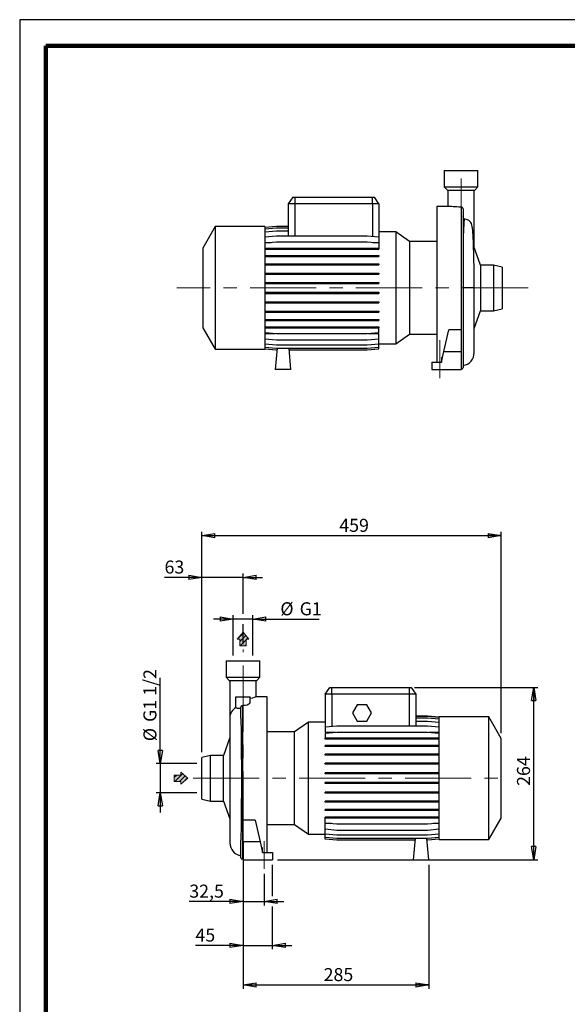
# Model space of a CAD drawing. Units: millimetres. Extents: x -4 to 213, y 0 to 297.
# Drawn here: x 0 to 105, y 108 to 297 of the extents above; entities that cross this region are included whole.
import ezdxf

# ---------------------------------------------------------------- set-up
doc = ezdxf.new("R2010")
doc.units = ezdxf.units.MM
doc.linetypes.add('CENTERX2', pattern=[20.32, 12.7, -2.54, 2.54, -2.54])
doc.layers.add('FORMAT', color=7, linetype='Continuous')
doc.styles.add('SLDTEXTSTYLE0', font='TXT', dxfattribs={"width": 0.605})
doc.dimstyles.new('SLDDIMSTYLE0', dxfattribs={"dimtxt": 2.5, "dimasz": 2.5, "dimexe": 0, "dimexo": 0.0625, "dimtad": 1, "dimlfac": 8, "dimrnd": 1e-09, "dimzin": 12, "dimdsep": 46, "dimtxsty": 'SLDTEXTSTYLE0', "dimblk1": 'CLOSED', "dimblk2": 'CLOSED', "dimsah": 1, "dimcen": 0.09, "dimadec": 0, "dimazin": 3, "dimtfac": 1, "dimtofl": 0, "dimtmove": 0, "dimatfit": 3, "dimldrblk": 'CLOSED', "dimfxl": 0, "dimfrac": 2, "dimtolj": 1, "dimtzin": 12, "dimarcsym": 0})
doc.dimstyles.new('SLDDIMSTYLE1', dxfattribs={"dimtxt": 2.5, "dimasz": 2.5, "dimexe": 0, "dimexo": 0.0625, "dimtad": 1, "dimlfac": 8, "dimrnd": 1e-09, "dimzin": 12, "dimdsep": 46, "dimtxsty": 'SLDTEXTSTYLE0', "dimblk1": 'CLOSED', "dimblk2": 'CLOSED', "dimsah": 1, "dimcen": 0.09, "dimadec": 0, "dimazin": 3, "dimtfac": 1, "dimtmove": 0, "dimatfit": 0, "dimldrblk": 'CLOSED', "dimfxl": 0, "dimfrac": 2, "dimtolj": 1, "dimtzin": 12, "dimarcsym": 0})

# ---------------------------------------------------------------- blocks, each defined once
blk = doc.blocks.new('Arrow SU')
at = {"linetype": 'Continuous'}
blk.add_hatch(color=7, dxfattribs=at).paths.add_polyline_path([(3.06, 6.14), (5.67, 6.14), (0, 13.11), (-5.67, 6.14), (-3.06, 6.14), (-3.06, 0), (3.06, 0)], flags=0)
h = blk.add_hatch(dxfattribs=at)
h.set_pattern_fill('ANSI31', color=8, style=0)
h.paths.add_polyline_path([(3.06, 6.14), (5.67, 6.14), (0, 13.11), (-5.67, 6.14), (-3.06, 6.14), (-3.06, 0), (3.06, 0)], flags=0)
at = {"color": 7, "linetype": 'Continuous', "lineweight": 18}
for p, q in [((0, 13.11), (-5.67, 6.14)), ((5.67, 6.14), (0, 13.11)), ((-5.67, 6.14), (-3.06, 6.14)), ((-3.06, 6.14), (-3.06, 0)), ((3.06, 6.14), (5.67, 6.14)), ((3.06, 0), (3.06, 6.14)), ((-3.06, 0), (3.06, 0))]:
    blk.add_line(p, q, dxfattribs=at)
blk = doc.blocks.new('Arrow DX')
at = {"linetype": 'Continuous'}
blk.add_hatch(color=7, dxfattribs=at).paths.add_polyline_path([(6.14, -3.06), (6.14, -5.67), (13.11, 0), (6.14, 5.67), (6.14, 3.06), (0, 3.06), (0, -3.06)], flags=0)
h = blk.add_hatch(dxfattribs=at)
h.set_pattern_fill('ANSI31', color=8, style=0)
h.paths.add_polyline_path([(6.14, -3.06), (6.14, -5.67), (13.11, 0), (6.14, 5.67), (6.14, 3.06), (0, 3.06), (0, -3.06)], flags=0)
at = {"color": 7, "linetype": 'Continuous', "lineweight": 18}
for p, q in [((6.14, 3.06), (0, 3.06)), ((0, 3.06), (0, -3.06)), ((13.11, 0), (6.14, 5.67)), ((6.14, 5.67), (6.14, 3.06)), ((0, -3.06), (6.14, -3.06)), ((6.14, -5.67), (13.11, 0)), ((6.14, -3.06), (6.14, -5.67))]:
    blk.add_line(p, q, dxfattribs=at)
blk = doc.blocks.new('_Closed')
at = {"color": 0, "linetype": 'ByBlock', "lineweight": -2}
for p, q in [((-1, 0.166667), (0, 0)), ((-1, 0.166667), (-1, -0.166667)), ((0, 0), (-1, -0.166667)), ((0, 0), (-1, 0))]:
    blk.add_line(p, q, dxfattribs=at)
blk = doc.blocks.new('_D')
at = {"layer": 'FORMAT'}
for p, q in [((75.69, 168.97), (99.32, 168.97)), ((98.57, 135.97), (98.57, 168.97)), ((49.44, 135.97), (99.32, 135.97))]:
    blk.add_line(p, q, dxfattribs=at)
at = {"layer": 'FORMAT', "xscale": 2.5, "yscale": 2.5}
for p, rotation in [((98.57, 168.97), 90.0000000000004), ((98.57, 135.97), 270.0000000000004)]:
    blk.add_blockref('_Closed', p, dxfattribs=dict(at, rotation=rotation))
at = {"layer": 'FORMAT', "insert": (95.35, 150.12), "char_height": 2.5, "attachment_point": 1, "rotation": 90, "style": 'SLDTEXTSTYLE0'}
blk.add_mtext('264', dxfattribs=at)
blk = doc.blocks.new('_D_1')
at = {"layer": 'FORMAT'}
for p, q in [((40.92, 182.09), (37.17, 182.09)), ((40.92, 175.09), (40.92, 182.84)), ((44.71, 182.09), (40.92, 182.09)), ((44.71, 175.09), (44.71, 182.84)), ((44.71, 182.09), (57.44, 182.09))]:
    blk.add_line(p, q, dxfattribs=at)
at = {"layer": 'FORMAT', "xscale": 2.5, "yscale": 2.5}
blk.add_blockref('_Closed', (40.92, 182.09), dxfattribs=at)
at = {"layer": 'FORMAT', "xscale": 2.5, "yscale": 2.5, "rotation": 180.0000000000004}
blk.add_blockref('_Closed', (44.71, 182.09), dxfattribs=at)
at = {"layer": 'FORMAT', "char_height": 2.5, "attachment_point": 1, "style": 'SLDTEXTSTYLE0'}
for s, insert in [('%%c', (49.98, 185.32)), ('G1', (53.68, 185.32))]:
    blk.add_mtext(s, dxfattribs=dict(at, insert=insert))
blk = doc.blocks.new('_D_2')
at = {"layer": 'FORMAT'}
for p, q in [((34.94, 156.59), (34.94, 190.84)), ((42.82, 183.09), (42.82, 190.84)), ((34.94, 190.09), (27.77, 190.09)), ((42.82, 190.09), (34.94, 190.09)), ((42.82, 190.09), (46.57, 190.09)), ((42.82, 177.26), (42.82, 181.09))]:
    blk.add_line(p, q, dxfattribs=at)
at = {"layer": 'FORMAT', "xscale": 2.5, "yscale": 2.5}
blk.add_blockref('_Closed', (34.94, 190.09), dxfattribs=at)
at = {"layer": 'FORMAT', "xscale": 2.5, "yscale": 2.5, "rotation": 180.0000000000004}
blk.add_blockref('_Closed', (42.82, 190.09), dxfattribs=at)
at = {"layer": 'FORMAT', "insert": (27.77, 193.32), "char_height": 2.5, "attachment_point": 1, "style": 'SLDTEXTSTYLE0'}
blk.add_mtext('63', dxfattribs=at)
blk = doc.blocks.new('_D_3')
at = {"layer": 'FORMAT'}
for p, q in [((26.94, 154.39), (26.94, 170.84)), ((33.94, 154.39), (26.19, 154.39)), ((26.94, 154.39), (26.94, 148.79)), ((33.94, 148.79), (26.19, 148.79)), ((26.94, 148.79), (26.94, 145.04))]:
    blk.add_line(p, q, dxfattribs=at)
at = {"layer": 'FORMAT', "xscale": 2.5, "yscale": 2.5}
for p, rotation in [((26.94, 154.39), 270.0000000000004), ((26.94, 148.79), 90.0000000000004)]:
    blk.add_blockref('_Closed', p, dxfattribs=dict(at, rotation=rotation))
at = {"layer": 'FORMAT', "char_height": 2.5, "attachment_point": 1, "rotation": 90, "style": 'SLDTEXTSTYLE0'}
for s, insert in [('G1 1/2', (23.72, 162.38)), ('%%c', (23.72, 158.69))]:
    blk.add_mtext(s, dxfattribs=dict(at, insert=insert))
blk = doc.blocks.new('_D_4')
at = {"layer": 'FORMAT'}
for p, q in [((42.82, 139.19), (42.82, 127.22)), ((46.88, 133.23), (46.88, 127.22)), ((42.82, 127.97), (32.52, 127.97)), ((42.82, 127.97), (46.88, 127.97)), ((46.88, 127.97), (50.63, 127.97))]:
    blk.add_line(p, q, dxfattribs=at)
at = {"layer": 'FORMAT', "xscale": 2.5, "yscale": 2.5}
blk.add_blockref('_Closed', (42.82, 127.97), dxfattribs=at)
at = {"layer": 'FORMAT', "xscale": 2.5, "yscale": 2.5, "rotation": 180.0000000000004}
blk.add_blockref('_Closed', (46.88, 127.97), dxfattribs=at)
at = {"layer": 'FORMAT', "insert": (32.52, 131.19), "char_height": 2.5, "attachment_point": 1, "style": 'SLDTEXTSTYLE0'}
blk.add_mtext('32,5', dxfattribs=at)
blk = doc.blocks.new('_D_5')
at = {"layer": 'FORMAT'}
for p, q in [((42.82, 139.19), (42.82, 118.79)), ((48.44, 134.97), (48.44, 128.97)), ((48.44, 126.97), (48.44, 118.79)), ((42.82, 119.54), (33.7, 119.54)), ((42.82, 119.54), (48.44, 119.54)), ((48.44, 119.54), (52.19, 119.54))]:
    blk.add_line(p, q, dxfattribs=at)
at = {"layer": 'FORMAT', "xscale": 2.5, "yscale": 2.5}
blk.add_blockref('_Closed', (42.82, 119.54), dxfattribs=at)
at = {"layer": 'FORMAT', "xscale": 2.5, "yscale": 2.5, "rotation": 180.0000000000004}
blk.add_blockref('_Closed', (48.44, 119.54), dxfattribs=at)
at = {"layer": 'FORMAT', "insert": (33.7, 122.77), "char_height": 2.5, "attachment_point": 1, "style": 'SLDTEXTSTYLE0'}
blk.add_mtext('45', dxfattribs=at)
blk = doc.blocks.new('_D_6')
at = {"layer": 'FORMAT'}
for p, q in [((42.82, 139.19), (42.82, 111.22)), ((78.44, 134.97), (78.44, 111.22)), ((42.82, 111.97), (78.44, 111.97))]:
    blk.add_line(p, q, dxfattribs=at)
at = {"layer": 'FORMAT', "xscale": 2.5, "yscale": 2.5, "rotation": 180.0000000000004}
blk.add_blockref('_Closed', (42.82, 111.97), dxfattribs=at)
at = {"layer": 'FORMAT', "xscale": 2.5, "yscale": 2.5}
blk.add_blockref('_Closed', (78.44, 111.97), dxfattribs=at)
at = {"layer": 'FORMAT', "insert": (58.28, 115.19), "char_height": 2.5, "attachment_point": 1, "style": 'SLDTEXTSTYLE0'}
blk.add_mtext('285', dxfattribs=at)
blk = doc.blocks.new('_D_7')
at = {"layer": 'FORMAT'}
for p, q in [((34.94, 156.59), (34.94, 198.84)), ((92.32, 160.23), (92.32, 198.84)), ((34.94, 198.09), (92.32, 198.09))]:
    blk.add_line(p, q, dxfattribs=at)
at = {"layer": 'FORMAT', "xscale": 2.5, "yscale": 2.5, "rotation": 180.0000000000004}
blk.add_blockref('_Closed', (34.94, 198.09), dxfattribs=at)
at = {"layer": 'FORMAT', "xscale": 2.5, "yscale": 2.5}
blk.add_blockref('_Closed', (92.32, 198.09), dxfattribs=at)
at = {"layer": 'FORMAT', "insert": (61.28, 201.32), "char_height": 2.5, "attachment_point": 1, "style": 'SLDTEXTSTYLE0'}
blk.add_mtext('459', dxfattribs=at)

msp = doc.modelspace()

# ---------------------------------------------------------------- linework, layer by layer
at = {"color": 7, "linetype": 'Continuous', "lineweight": 25}
for p, q in [((210, 297), (0, 297)), ((0, 297), (0, 0)), ((81.3756, 268.0825), (81.3756, 264.9575)), ((81.3756, 268.0825), (87.8756, 268.0825)), ((87.8756, 264.9575), (87.8756, 268.0825)), ((81.3756, 264.9575), (82.0006, 264.3325)), ((81.3756, 264.9575), (87.8756, 264.9575)), ((82.0006, 264.3325), (87.2506, 264.3325)), ((82.1068, 264.3325), (82.1068, 261.2075)), ((87.1443, 257.1629), (87.1443, 264.3325)), ((87.2506, 264.3325), (87.8756, 264.9575)), ((52.3758, 262.9575), (51.5006, 261.7075)), ((52.3758, 262.9575), (52.7506, 262.9575)), ((52.7506, 262.9575), (67.6256, 262.9575)), ((52.7506, 262.9575), (52.7506, 261.7075)), ((67.6256, 261.7075), (67.6256, 262.9575)), ((67.6256, 262.9575), (68.0003, 262.9575)), ((68.8756, 261.7075), (68.0003, 262.9575)), ((51.5006, 261.7075), (51.5006, 255.5777)), ((52.7506, 261.7075), (51.5006, 261.7075)), ((67.6256, 261.7075), (52.7506, 261.7075)), ((68.8756, 261.7075), (67.6256, 261.7075)), ((68.8756, 261.7075), (68.8756, 255.3813)), ((82.1872, 261.2075), (80.0006, 261.2075)), ((80.0006, 261.2075), (80.0006, 231.3325)), ((84.6381, 261.0808), (84.6381, 230.0825)), ((85.0131, 260.7228), (85.0131, 230.3325)), ((85.1865, 258.8235), (85.0131, 259.2847)), ((85.4031, 258.7887), (85.1865, 258.8235)), ((37.5006, 257.3325), (35.1256, 253.2189)), ((47.0006, 257.3325), (37.5006, 257.3325)), ((37.5006, 257.3325), (37.5006, 233.8325)), ((47.0006, 257.251), (49.2452, 257.4474)), ((47.0006, 257.3325), (47.0006, 233.8325)), ((47.0006, 256.9341), (49.2452, 257.1305)), ((49.2452, 257.4474), (51.5006, 257.4474)), ((49.2452, 257.1305), (51.5006, 257.1305)), ((87.1443, 253.3903), (87.1443, 257.1629)), ((47.0006, 256.3046), (49.2452, 256.501)), ((47.0006, 255.3813), (49.2452, 255.5777)), ((49.2452, 256.501), (51.5006, 256.501)), ((49.2452, 255.5777), (66.631, 255.5777)), ((66.631, 255.5777), (68.8756, 255.3813)), ((72.095, 256.3041), (68.8756, 256.3041)), ((68.8756, 255.3813), (68.8756, 254.2965)), ((74.7322, 254.4575), (72.095, 256.3041)), ((72.095, 256.3041), (72.095, 234.8609)), ((35.1256, 253.2189), (35.1256, 237.9461)), ((47.0006, 254.1922), (49.2452, 254.3886)), ((47.0006, 254.2965), (48.1924, 254.2965)), ((47.0006, 253.2181), (49.2452, 253.2181)), ((47.0006, 253.0218), (49.2452, 253.0218)), ((49.2452, 254.3886), (66.631, 254.3886)), ((49.2452, 253.2181), (49.2452, 253.0218)), ((49.2452, 253.2181), (66.631, 253.2181)), ((49.2452, 253.0218), (66.631, 253.0218)), ((66.631, 254.3886), (68.8756, 254.1922)), ((66.631, 253.2181), (66.631, 253.0218)), ((66.631, 253.2181), (68.8756, 253.2181)), ((66.631, 253.0218), (68.8756, 253.0218)), ((67.6838, 254.2965), (68.8756, 254.2965)), ((68.8756, 254.1922), (68.8756, 253.2181)), ((68.8756, 253.2181), (68.8756, 253.0218)), ((80.0006, 254.4575), (74.7322, 254.4575)), ((74.7322, 254.4575), (74.7322, 236.7075)), ((88.3756, 249.9575), (87.0209, 253.7346)), ((47.0006, 251.792), (49.2452, 251.792)), ((47.0006, 251.5958), (49.2452, 251.5958)), ((49.2452, 251.792), (49.2452, 251.5958)), ((49.2452, 251.792), (66.631, 251.792)), ((49.2452, 251.5958), (66.631, 251.5958)), ((66.631, 251.792), (66.631, 251.5958)), ((66.631, 251.792), (68.8756, 251.792)), ((66.631, 251.5958), (68.8756, 251.5958)), ((68.8756, 251.792), (68.8756, 251.5958)), ((47.0006, 250.1803), (49.2452, 250.1803)), ((47.0006, 249.9841), (49.2452, 249.9841)), ((49.2452, 250.1803), (49.2452, 249.9841)), ((49.2452, 250.1803), (66.631, 250.1803)), ((49.2452, 249.9841), (66.631, 249.9841)), ((66.631, 250.1803), (66.631, 249.9841)), ((66.631, 250.1803), (68.8756, 250.1803)), ((66.631, 249.9841), (68.8756, 249.9841)), ((68.8756, 250.1803), (68.8756, 249.9841)), ((90.8756, 249.9575), (88.3756, 249.9575)), ((88.3756, 249.9575), (88.3756, 241.2075)), ((92.5006, 249.5825), (90.8756, 249.9575)), ((90.8756, 249.9575), (90.8756, 241.2075)), ((92.5006, 249.5825), (92.5006, 241.5825)), ((47.0006, 248.4316), (49.2452, 248.4316)), ((47.0006, 248.2354), (49.2452, 248.2354)), ((49.2452, 248.4316), (49.2452, 248.2354)), ((49.2452, 248.4316), (66.631, 248.4316)), ((49.2452, 248.2354), (66.631, 248.2354)), ((66.631, 248.4316), (66.631, 248.2354)), ((66.631, 248.4316), (68.8756, 248.4316)), ((66.631, 248.2354), (68.8756, 248.2354)), ((68.8756, 248.4316), (68.8756, 248.2354)), ((47.0006, 246.5986), (49.2452, 246.5986)), ((47.0006, 246.4023), (49.2452, 246.4023)), ((49.2452, 246.5986), (49.2452, 246.4023)), ((49.2452, 246.5986), (66.631, 246.5986)), ((49.2452, 246.4023), (66.631, 246.4023)), ((66.631, 246.5986), (66.631, 246.4023)), ((66.631, 246.5986), (68.8756, 246.5986)), ((66.631, 246.4023), (68.8756, 246.4023)), ((68.8756, 246.5986), (68.8756, 246.4023)), ((87.1443, 233.1831), (87.1443, 245.5808)), ((47.0006, 244.7365), (49.2452, 244.7365)), ((47.0006, 244.5403), (49.2452, 244.5403)), ((49.2452, 244.7365), (49.2452, 244.5403)), ((49.2452, 244.7365), (66.631, 244.7365)), ((49.2452, 244.5403), (66.631, 244.5403)), ((66.631, 244.7365), (66.631, 244.5403)), ((66.631, 244.7365), (68.8756, 244.7365)), ((66.631, 244.5403), (68.8756, 244.5403)), ((68.8756, 244.7365), (68.8756, 244.5403)), ((47.0006, 242.9016), (49.2452, 242.9016)), ((47.0006, 242.7054), (49.2452, 242.7054)), ((49.2452, 242.9016), (49.2452, 242.7054)), ((49.2452, 242.9016), (66.631, 242.9016)), ((49.2452, 242.7054), (66.631, 242.7054)), ((66.631, 242.9016), (66.631, 242.7054)), ((66.631, 242.9016), (68.8756, 242.9016)), ((66.631, 242.7054), (68.8756, 242.7054)), ((68.8756, 242.9016), (68.8756, 242.7054)), ((47.0006, 241.1492), (49.2452, 241.1492)), ((47.0006, 240.953), (49.2452, 240.953)), ((49.2452, 241.1492), (49.2452, 240.953)), ((49.2452, 241.1492), (66.631, 241.1492)), ((49.2452, 240.953), (66.631, 240.953)), ((66.631, 241.1492), (66.631, 240.953)), ((66.631, 241.1492), (68.8756, 241.1492)), ((66.631, 240.953), (68.8756, 240.953)), ((68.8756, 241.1492), (68.8756, 240.953)), ((87.1443, 237.7746), (88.3756, 241.2075)), ((88.3756, 241.2075), (90.8756, 241.2075)), ((90.8756, 241.2075), (92.5006, 241.5825)), ((35.1256, 237.9461), (37.5006, 233.8325)), ((47.0006, 239.5322), (49.2452, 239.5322)), ((47.0006, 239.3359), (49.2452, 239.3359)), ((47.0006, 238.0993), (49.2452, 238.0993)), ((47.0006, 237.903), (49.2452, 237.903)), ((49.2452, 239.5322), (49.2452, 239.3359)), ((49.2452, 239.5322), (66.631, 239.5322)), ((49.2452, 239.3359), (66.631, 239.3359)), ((49.2452, 238.0993), (49.2452, 237.903)), ((49.2452, 238.0993), (66.631, 238.0993)), ((49.2452, 237.903), (66.631, 237.903)), ((66.631, 239.5322), (66.631, 239.3359)), ((66.631, 239.5322), (68.8756, 239.5322)), ((66.631, 239.3359), (68.8756, 239.3359)), ((66.631, 238.0993), (66.631, 237.903)), ((66.631, 238.0993), (68.8756, 238.0993)), ((66.631, 237.903), (68.8756, 237.903)), ((68.8756, 239.5322), (68.8756, 239.3359)), ((68.8756, 238.0993), (68.8756, 237.903)), ((68.8756, 237.0163), (68.8756, 237.903)), ((47.0006, 237.0163), (49.2452, 236.82)), ((47.0006, 236.8421), (48.9921, 236.8421)), ((49.2452, 236.82), (66.631, 236.82)), ((66.631, 236.82), (68.8756, 237.0163)), ((66.8841, 236.8421), (68.8756, 236.8421)), ((68.8756, 235.819), (68.8756, 236.8421)), ((72.095, 234.8609), (74.7322, 236.7075)), ((74.7322, 236.7075), (80.0006, 236.7075)), ((81.3517, 233.395), (82.3051, 237.5244)), ((84.6256, 237.5244), (82.3051, 237.5244)), ((84.6256, 237.5244), (84.6256, 233.395)), ((47.0006, 235.819), (49.2452, 235.6226)), ((47.0006, 234.8864), (49.2452, 234.69)), ((47.0006, 234.2467), (49.2452, 234.0504)), ((49.2452, 235.6226), (66.631, 235.6226)), ((49.2452, 234.69), (66.631, 234.69)), ((66.631, 235.6226), (68.8756, 235.819)), ((66.631, 234.69), (68.8756, 234.8864)), ((66.631, 234.0504), (68.8756, 234.2467)), ((68.8756, 234.8864), (68.8756, 235.819)), ((68.8756, 234.2467), (68.8756, 234.8864)), ((68.8756, 234.8609), (72.095, 234.8609)), ((68.8756, 233.9193), (68.8756, 234.2467)), ((37.5006, 233.8325), (47.0006, 233.8325)), ((47.0006, 233.9193), (49.2452, 233.7229)), ((47.0006, 233.9139), (49.2452, 233.7175)), ((49.3587, 234.0504), (49.0006, 229.9575)), ((49.2452, 234.0504), (66.631, 234.0504)), ((49.2452, 233.7229), (49.33, 233.7229)), ((49.2452, 233.7175), (49.3295, 233.7175)), ((52.0006, 229.9575), (51.6425, 234.0504)), ((51.6711, 233.7229), (66.631, 233.7229)), ((51.6716, 233.7175), (66.631, 233.7175)), ((66.631, 233.7229), (68.8756, 233.9193)), ((66.631, 233.7175), (68.8756, 233.9139)), ((68.8756, 233.9139), (68.8756, 233.9193)), ((80.8756, 231.3325), (81.3517, 233.395)), ((81.084, 232.2353), (80.8756, 232.2353)), ((80.8756, 232.2353), (80.8756, 231.3325)), ((81.3517, 233.395), (84.6256, 233.395)), ((84.6256, 233.395), (84.6256, 229.9575)), ((79.0006, 231.3325), (79.0006, 229.9575)), ((79.0006, 231.3325), (80.8756, 231.3325)), ((52.0006, 229.9575), (49.0006, 229.9575)), ((79.0006, 229.9575), (84.6256, 229.9575)), ((84.6381, 230.0825), (84.6256, 230.0825)), ((84.6381, 230.0825), (84.9176, 230.0825)), ((39.5682, 174.0928), (39.5682, 170.9678)), ((39.5682, 174.0928), (46.0682, 174.0928)), ((46.0682, 170.9678), (46.0682, 174.0928)), ((39.5682, 170.9678), (40.1932, 170.3428)), ((39.5682, 170.9678), (46.0682, 170.9678)), ((40.1932, 170.3428), (45.4432, 170.3428)), ((40.2995, 170.3428), (40.2995, 163.1732)), ((45.337, 167.192), (45.337, 170.3428)), ((45.4432, 170.3428), (46.0682, 170.9678)), ((58.5682, 167.7178), (59.4435, 168.9678)), ((59.4435, 168.9678), (59.8182, 168.9678)), ((59.8182, 167.7178), (59.8182, 168.9678)), ((59.8182, 168.9678), (74.6932, 168.9678)), ((74.6932, 168.9678), (75.0679, 168.9678)), ((74.6932, 168.9678), (74.6932, 167.7178)), ((75.0679, 168.9678), (75.9432, 167.7178)), ((41.4432, 167.2178), (44.1932, 167.2178)), ((41.4432, 165.1787), (41.4432, 167.2178)), ((44.1932, 166.1702), (44.1932, 167.2178)), ((47.4432, 167.2178), (45.337, 167.2178)), ((47.4432, 137.3428), (47.4432, 167.2178)), ((58.5682, 167.7178), (58.5682, 161.3563)), ((59.8182, 167.7178), (58.5682, 167.7178)), ((74.6932, 167.7178), (59.8182, 167.7178)), ((75.9432, 167.7178), (74.6932, 167.7178)), ((75.9432, 167.7178), (75.9432, 161.5527)), ((41.4432, 165.1787), (41.4455, 165.1495)), ((42.4307, 163.0998), (42.4307, 165.17)), ((42.8057, 136.0928), (42.8057, 165.5621)), ((64.7286, 165.6553), (63.8265, 164.0928)), ((66.5328, 165.6553), (64.7286, 165.6553)), ((67.4349, 164.0928), (66.5328, 165.6553)), ((40.2995, 163.1732), (40.2995, 139.1935)), ((63.8265, 164.0928), (64.7286, 162.5303)), ((64.7286, 162.5303), (66.5328, 162.5303)), ((66.5328, 162.5303), (67.4349, 164.0928)), ((78.1986, 163.4577), (75.9432, 163.4577)), ((78.1986, 163.4523), (75.9432, 163.4523)), ((78.1986, 163.1249), (75.9432, 163.1249)), ((78.1986, 162.4852), (75.9432, 162.4852)), ((80.4432, 163.2613), (78.1986, 163.4577)), ((80.4432, 163.256), (78.1986, 163.4523)), ((80.4432, 162.9285), (78.1986, 163.1249)), ((80.4432, 162.2889), (78.1986, 162.4852)), ((89.9432, 163.3428), (80.4432, 163.3428)), ((80.4432, 151.5928), (80.4432, 163.3428)), ((92.3182, 159.2292), (89.9432, 163.3428)), ((89.9432, 151.5928), (89.9432, 163.3428)), ((52.7116, 160.4678), (47.4432, 160.4678)), ((55.3488, 162.3144), (52.7116, 160.4678)), ((52.7116, 151.5928), (52.7116, 160.4678)), ((58.5682, 162.3144), (55.3488, 162.3144)), ((55.3488, 151.5928), (55.3488, 162.3144)), ((60.8128, 161.5527), (58.5682, 161.3563)), ((58.5682, 161.3563), (58.5682, 160.3331)), ((78.1986, 161.5527), (60.8128, 161.5527)), ((80.4432, 161.3563), (78.1986, 161.5527)), ((40.2995, 159.4006), (39.0682, 155.9678)), ((60.8128, 160.3553), (58.5682, 160.1589)), ((60.5597, 160.3331), (58.5682, 160.3331)), ((58.5682, 160.1589), (58.5682, 159.2722)), ((58.5682, 159.076), (58.5682, 159.2722)), ((60.8128, 159.2722), (58.5682, 159.2722)), ((60.8128, 159.076), (58.5682, 159.076)), ((78.1986, 160.3553), (60.8128, 160.3553)), ((60.8128, 159.076), (60.8128, 159.2722)), ((78.1986, 159.2722), (60.8128, 159.2722)), ((78.1986, 159.076), (60.8128, 159.076)), ((80.4432, 160.1589), (78.1986, 160.3553)), ((78.1986, 159.076), (78.1986, 159.2722)), ((80.4432, 159.2722), (78.1986, 159.2722)), ((80.4432, 159.076), (78.1986, 159.076)), ((80.4432, 160.3331), (78.4517, 160.3331)), ((92.3182, 151.5928), (92.3182, 159.2292)), ((58.5682, 157.6431), (58.5682, 157.8393)), ((60.8128, 157.8393), (58.5682, 157.8393)), ((60.8128, 157.6431), (58.5682, 157.6431)), ((60.8128, 157.6431), (60.8128, 157.8393)), ((78.1986, 157.8393), (60.8128, 157.8393)), ((78.1986, 157.6431), (60.8128, 157.6431)), ((78.1986, 157.6431), (78.1986, 157.8393)), ((80.4432, 157.8393), (78.1986, 157.8393)), ((80.4432, 157.6431), (78.1986, 157.6431)), ((36.5682, 155.9678), (34.9432, 155.5928)), ((34.9432, 151.5928), (34.9432, 155.5928)), ((39.0682, 155.9678), (36.5682, 155.9678)), ((36.5682, 151.5928), (36.5682, 155.9678)), ((39.0682, 151.5928), (39.0682, 155.9678)), ((58.5682, 156.026), (58.5682, 156.2223)), ((60.8128, 156.2223), (58.5682, 156.2223)), ((60.8128, 156.026), (58.5682, 156.026)), ((60.8128, 156.026), (60.8128, 156.2223)), ((78.1986, 156.2223), (60.8128, 156.2223)), ((78.1986, 156.026), (60.8128, 156.026)), ((78.1986, 156.026), (78.1986, 156.2223)), ((80.4432, 156.2223), (78.1986, 156.2223)), ((80.4432, 156.026), (78.1986, 156.026)), ((58.5682, 154.2736), (58.5682, 154.4699)), ((60.8128, 154.4699), (58.5682, 154.4699)), ((60.8128, 154.2736), (58.5682, 154.2736)), ((60.8128, 154.2736), (60.8128, 154.4699)), ((78.1986, 154.4699), (60.8128, 154.4699)), ((78.1986, 154.2736), (60.8128, 154.2736)), ((78.1986, 154.2736), (78.1986, 154.4699)), ((80.4432, 154.4699), (78.1986, 154.4699)), ((80.4432, 154.2736), (78.1986, 154.2736)), ((34.9432, 147.5928), (34.9432, 151.5928)), ((36.5682, 147.2178), (36.5682, 151.5928)), ((39.0682, 147.2178), (39.0682, 151.5928)), ((52.7116, 142.7178), (52.7116, 151.5928)), ((55.3488, 140.8712), (55.3488, 151.5928)), ((58.5682, 152.4387), (58.5682, 152.635)), ((60.8128, 152.635), (58.5682, 152.635)), ((60.8128, 152.4387), (58.5682, 152.4387)), ((60.8128, 152.4387), (60.8128, 152.635)), ((78.1986, 152.635), (60.8128, 152.635)), ((78.1986, 152.4387), (60.8128, 152.4387)), ((78.1986, 152.4387), (78.1986, 152.635)), ((80.4432, 152.635), (78.1986, 152.635)), ((80.4432, 152.4387), (78.1986, 152.4387)), ((80.4432, 139.8428), (80.4432, 151.5928)), ((89.9432, 139.8428), (89.9432, 151.5928)), ((92.3182, 143.9564), (92.3182, 151.5928)), ((58.5682, 150.5767), (58.5682, 150.7729)), ((60.8128, 150.7729), (58.5682, 150.7729)), ((60.8128, 150.5767), (58.5682, 150.5767)), ((60.8128, 150.5767), (60.8128, 150.7729)), ((78.1986, 150.7729), (60.8128, 150.7729)), ((78.1986, 150.5767), (60.8128, 150.5767)), ((78.1986, 150.5767), (78.1986, 150.7729)), ((80.4432, 150.7729), (78.1986, 150.7729)), ((80.4432, 150.5767), (78.1986, 150.5767)), ((34.9432, 147.5928), (36.5682, 147.2178)), ((58.5682, 148.7436), (58.5682, 148.9399)), ((60.8128, 148.9399), (58.5682, 148.9399)), ((60.8128, 148.7436), (58.5682, 148.7436)), ((60.8128, 148.7436), (60.8128, 148.9399)), ((78.1986, 148.9399), (60.8128, 148.9399)), ((78.1986, 148.7436), (60.8128, 148.7436)), ((78.1986, 148.7436), (78.1986, 148.9399)), ((80.4432, 148.9399), (78.1986, 148.9399)), ((80.4432, 148.7436), (78.1986, 148.7436)), ((36.5682, 147.2178), (39.0682, 147.2178)), ((39.0682, 147.2178), (40.2995, 143.7849)), ((58.5682, 146.9949), (58.5682, 147.1912)), ((60.8128, 147.1912), (58.5682, 147.1912)), ((60.8128, 146.9949), (58.5682, 146.9949)), ((58.5682, 145.3832), (58.5682, 145.5795)), ((60.8128, 145.5795), (58.5682, 145.5795)), ((60.8128, 145.3832), (58.5682, 145.3832)), ((60.8128, 146.9949), (60.8128, 147.1912)), ((78.1986, 147.1912), (60.8128, 147.1912)), ((78.1986, 146.9949), (60.8128, 146.9949)), ((60.8128, 145.3832), (60.8128, 145.5795)), ((78.1986, 145.5795), (60.8128, 145.5795)), ((78.1986, 145.3832), (60.8128, 145.3832)), ((78.1986, 146.9949), (78.1986, 147.1912)), ((80.4432, 147.1912), (78.1986, 147.1912)), ((80.4432, 146.9949), (78.1986, 146.9949)), ((78.1986, 145.3832), (78.1986, 145.5795)), ((80.4432, 145.5795), (78.1986, 145.5795)), ((80.4432, 145.3832), (78.1986, 145.3832)), ((45.1387, 143.5348), (42.8182, 143.5348)), ((42.8182, 139.4053), (42.8182, 143.5348)), ((45.1387, 143.5348), (46.092, 139.4053)), ((58.5682, 143.9572), (58.5682, 144.1534)), ((60.8128, 144.1534), (58.5682, 144.1534)), ((60.8128, 143.9572), (58.5682, 143.9572)), ((58.5682, 142.9831), (58.5682, 143.9572)), ((60.8128, 143.9572), (60.8128, 144.1534)), ((78.1986, 144.1534), (60.8128, 144.1534)), ((78.1986, 143.9572), (60.8128, 143.9572)), ((78.1986, 143.9572), (78.1986, 144.1534)), ((80.4432, 144.1534), (78.1986, 144.1534)), ((80.4432, 143.9572), (78.1986, 143.9572)), ((89.9432, 139.8428), (92.3182, 143.9564)), ((47.4432, 142.7178), (52.7116, 142.7178)), ((52.7116, 142.7178), (55.3488, 140.8712)), ((60.8128, 142.7867), (58.5682, 142.9831)), ((59.76, 142.8788), (58.5682, 142.8788)), ((58.5682, 141.7939), (58.5682, 142.8788)), ((60.8128, 141.5976), (58.5682, 141.7939)), ((58.5682, 140.8707), (58.5682, 141.7939)), ((78.1986, 142.7867), (60.8128, 142.7867)), ((78.1986, 141.5976), (60.8128, 141.5976)), ((80.4432, 142.9831), (78.1986, 142.7867)), ((80.4432, 141.7939), (78.1986, 141.5976)), ((80.4432, 142.8788), (79.2514, 142.8788)), ((42.4307, 136.3428), (42.4307, 139.6964)), ((55.3488, 140.8712), (58.5682, 140.8712)), ((60.8128, 140.6743), (58.5682, 140.8707)), ((58.5682, 140.2411), (58.5682, 140.8707)), ((60.8128, 140.0447), (58.5682, 140.2411)), ((58.5682, 139.9242), (58.5682, 140.2411)), ((60.8128, 139.7279), (58.5682, 139.9242)), ((78.1986, 140.6743), (60.8128, 140.6743)), ((78.1986, 140.0447), (60.8128, 140.0447)), ((75.7722, 139.7279), (60.8128, 139.7279)), ((75.7999, 140.0447), (75.4432, 135.9678)), ((78.4432, 135.9678), (78.0865, 140.0447)), ((78.1986, 139.7279), (78.1142, 139.7279)), ((80.4432, 140.8707), (78.1986, 140.6743)), ((80.4432, 140.2411), (78.1986, 140.0447)), ((80.4432, 139.9242), (78.1986, 139.7279)), ((80.4432, 139.8428), (89.9432, 139.8428)), ((42.8182, 139.4053), (42.8182, 135.9678)), ((46.092, 139.4053), (42.8182, 139.4053)), ((46.092, 139.4053), (46.5682, 137.3428)), ((46.5682, 138.2456), (46.3598, 138.2456)), ((46.5682, 137.3428), (46.5682, 138.2456)), ((42.8057, 136.0928), (42.5262, 136.0928)), ((42.8182, 136.0928), (42.8057, 136.0928)), ((42.8182, 135.9678), (48.4432, 135.9678)), ((46.5682, 137.3428), (48.4432, 137.3428)), ((48.4432, 137.3428), (48.4432, 135.9678)), ((75.4432, 135.9678), (78.4432, 135.9678))]:
    msp.add_line(p, q, dxfattribs=at)
at = {"color": 7, "linetype": 'Continuous', "lineweight": 140}
for p, q in [((205, 292), (5, 292)), ((5, 292), (5, 5))]:
    msp.add_line(p, q, dxfattribs=at)
at = {"color": 8, "linetype": 'Continuous', "lineweight": 25}
for p, q in [((52.7506, 261.7075), (52.7506, 255.5777)), ((67.6256, 261.7075), (67.6256, 255.4907)), ((59.8182, 167.7178), (59.8182, 161.4656)), ((74.6932, 167.7178), (74.6932, 161.5527))]:
    msp.add_line(p, q, dxfattribs=at)
at = {"color": 7, "linetype": 'Continuous', "lineweight": 25, "flags": 128}
for points in [[(84.6381, 261.0808), (84.2291, 261.0848), (83.8197, 261.0974), (83.4444, 261.1162), (83.0922, 261.1396), (82.792, 261.1632), (82.5352, 261.1848), (82.3389, 261.2003), (82.1996, 261.2073), (82.1872, 261.2067)], [(85.1865, 258.8235), (85.1921, 258.7053), (85.1913, 258.5264), (85.1843, 258.284), (85.1712, 257.9784), (85.1493, 257.5393), (85.1219, 257.0083), (85.0908, 256.3721), (85.0574, 255.6374), (85.0131, 254.6083)], [(87.1443, 245.5805), (87.1418, 246.8236), (87.1351, 247.9593), (87.1252, 248.986), (87.1132, 249.9045), (87.0997, 250.7181), (87.0855, 251.4312), (87.0713, 252.0493), (87.0574, 252.5779), (87.0427, 253.0801), (87.0297, 253.4812), (87.0185, 253.8017), (87.0071, 254.105), (86.9953, 254.3981), (86.9831, 254.6807), (86.9706, 254.9523), (86.9518, 255.3231), (86.9285, 255.7326), (86.8993, 256.1719), (86.8634, 256.6179), (86.82, 257.0425), (86.7757, 257.3558), (86.7138, 257.6388), (86.6147, 257.91), (86.5001, 258.1113), (86.4253, 258.2111), (86.3164, 258.3284), (86.1322, 258.4793), (85.8488, 258.6427), (85.4448, 258.7849), (85.4034, 258.7907)], [(42.8057, 165.5621), (43.2271, 165.5931), (43.6018, 165.6822), (43.9095, 165.8191), (44.1236, 165.996), (44.1932, 166.1702)], [(45.3308, 167.201), (45.334, 167.1968), (45.2775, 167.1642), (45.1521, 167.1169), (44.9322, 167.0474), (44.6357, 166.9643), (44.1932, 166.8562)], [(41.4455, 165.1495), (41.5048, 165.0621), (41.6921, 165.0148), (41.9849, 165.015), (42.3812, 165.0319), (42.4307, 165.0336)], [(42.4307, 163.0998), (42.4327, 162.2314), (42.4383, 161.28), (42.4467, 160.2564), (42.4567, 159.2052), (42.4679, 158.0955), (42.4793, 156.9394), (42.4901, 155.749), (42.4991, 154.5329), (42.5059, 153.2914), (42.5097, 152.0377), (42.5102, 150.7852), (42.5071, 149.543), (42.5008, 148.3109), (42.4921, 147.1018), (42.4818, 145.9286), (42.4706, 144.7956), (42.4593, 143.7067), (42.449, 142.673), (42.4404, 141.7056), (42.4333, 140.6469), (42.4307, 139.6964)]]:
    msp.add_lwpolyline(points, dxfattribs=at)
at = {"color": 8, "linetype": 'Continuous', "lineweight": 25, "flags": 128}
msp.add_lwpolyline([(87.1443, 245.5805), (87.1434, 245.5805), (87.1099, 245.5808), (87.0284, 245.5811), (86.9006, 245.5813), (86.729, 245.5816), (86.5167, 245.5818), (86.2681, 245.582), (85.9877, 245.5822), (85.6811, 245.5823), (85.3541, 245.5824), (85.0131, 245.5824)], dxfattribs=at)
at = {"color": 7, "linetype": 'Continuous', "lineweight": 25}
for centre, radius, start, end in [((84.647, 260.7148), 0.3661, 1.261547, 91.40082), ((84.6256, 233.1831), 2.5187, 278.849883, 0), ((84.6381, 230.3325), 0.375, 318.183955, 360), ((42.8182, 139.1935), 2.5187, 180, 261.150117), ((42.8057, 136.3428), 0.375, 180, 221.839784)]:
    msp.add_arc(centre, radius, start, end, dxfattribs=at)
at = {"color": 8, "linetype": 'Continuous', "lineweight": 25}
for centre, radius, start, end in [((84.9111, 257.166), 2.2332, 333.466106, 359.921994), ((42.6186, 163.1488), 2.3193, 120.383924, 179.39538)]:
    msp.add_arc(centre, radius, start, end, dxfattribs=at)
at = {"color": 7, "linetype": 'Continuous', "lineweight": 25}
msp.add_open_spline([(42.4307, 165.17), (42.4309, 165.1794), (42.4321, 165.2423), (42.4589, 165.3512), (42.5428, 165.467), (42.6516, 165.5376), (42.7437, 165.5608), (42.7952, 165.5619), (42.8057, 165.5621)], degree=3, knots=[0, 0, 0, 0, 0.04651525, 0.31173943, 0.53886175, 0.74539567, 0.94790763, 1, 1, 1, 1], dxfattribs=at)
at = {"layer": 'FORMAT', "linetype": 'CENTERX2', "lineweight": 18}
for p, q in [((84.6256, 233.5417), (84.6256, 267.0825)), ((97.5006, 245.5825), (30.1256, 245.5825)), ((80.5631, 235.5662), (80.5631, 228.2893)), ((42.8182, 140.1885), (42.8182, 176.2591)), ((33.2459, 151.5928), (93.1764, 151.5928)), ((46.8807, 139.5013), (46.8807, 134.2278))]:
    msp.add_line(p, q, dxfattribs=at)

# ---------------------------------------------------------------- block references
at = {"color": 7, "linetype": 'Continuous', "xscale": 0.2, "yscale": 0.2, "zscale": 0.2}
for name, p in [('Arrow SU', (42.8182, 176.9922)), ('Arrow DX', (29.6408, 151.5928))]:
    msp.add_blockref(name, p, dxfattribs=at)

# ---------------------------------------------------------------- dimensions: what is measured, and where the dimension line sits
at = {"layer": 'FORMAT'}
for base, p1, p2, dimstyle, picture, middle in [((92.3182, 198.0928), (34.9432, 155.5928), (92.3182, 159.2292), 'SLDDIMSTYLE0', '_D_7', (63.6307, 198.0928)), ((34.9432, 190.0928), (42.8182, 176.2591), (34.9432, 155.5928), 'SLDDIMSTYLE1', '_D_2', (29.3355, 190.0928)), ((46.8807, 127.9678), (42.8182, 140.1885), (46.8807, 134.2278), 'SLDDIMSTYLE1', '_D_4', (35.2623, 127.9678)), ((48.4432, 119.5431), (42.8182, 140.1885), (48.4432, 135.9678), 'SLDDIMSTYLE1', '_D_5', (35.2623, 119.5431)), ((78.4432, 111.9678), (42.8182, 140.1885), (78.4432, 135.9678), 'SLDDIMSTYLE0', '_D_6', (60.6307, 111.9678))]:
    dim = msp.add_linear_dim(base=base, p1=p1, p2=p2, dimstyle=dimstyle, dxfattribs=at)
    dim.commit()
    dim.dimension.update_dxf_attribs({"geometry": picture, "text_midpoint": middle, "dimtype": 160})
dim = msp.add_linear_dim(base=(40.9245, 182.0928), p1=(44.712, 174.0928), p2=(40.9245, 174.0928), text='%%cG1', dimstyle='SLDDIMSTYLE1', dxfattribs=at)
dim.commit()
dim.dimension.update_dxf_attribs({"geometry": '_D_1', "text_midpoint": (53.71, 182.0928), "dimtype": 160})
dim = msp.add_linear_dim(base=(26.9432, 148.7928), p1=(34.9432, 154.3928), p2=(34.9432, 148.7928), angle=90, text='%%cG1 1/2', dimstyle='SLDDIMSTYLE1', dxfattribs=at)
dim.commit()
dim.dimension.update_dxf_attribs({"geometry": '_D_3', "text_midpoint": (26.9432, 164.7635), "dimtype": 160})
dim = msp.add_linear_dim(base=(98.5682, 168.9678), p1=(48.4432, 135.9678), p2=(74.6932, 168.9678), angle=90, dimstyle='SLDDIMSTYLE0', dxfattribs=at)
dim.commit()
dim.dimension.update_dxf_attribs({"geometry": '_D', "text_midpoint": (98.5682, 152.4678), "dimtype": 160})

doc.saveas('drawing.dxf')
